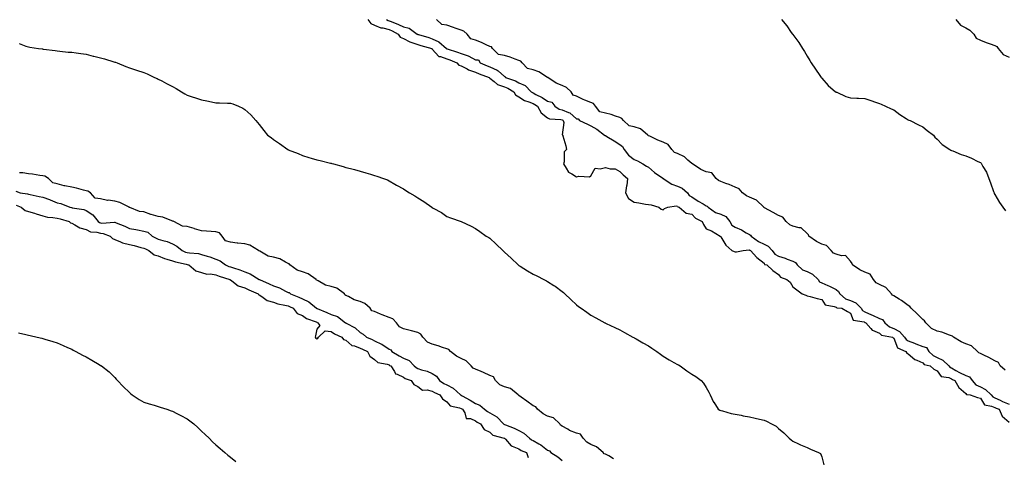
# Model space of a CAD drawing. Units: inches. Extents: x 889283 to 891923, y 7324298 to 7326938.
# Drawn here: x 890092 to 890775, y 7325169 to 7325472 of the extents above; entities that cross this region are included whole.
import ezdxf

# ---------------------------------------------------------------- set-up
doc = ezdxf.new("R2010")
doc.units = ezdxf.units.IN
doc.header["$MEASUREMENT"] = 0
doc.layers.add('Contour_88927324', color=7, linetype='Continuous', true_color=0xa62866)

msp = doc.modelspace()

# ---------------------------------------------------------------- linework, layer by layer
at = {"layer": 'Contour_88927324'}
for points in [[(890333.29, 7325471.92, 3311), (890335.34, 7325469.21, 3311), (890338.05, 7325468.14, 3311), (890342.42, 7325466.3, 3311), (890343.82, 7325466.15, 3311), (890348.05, 7325465.02, 3311), (890350.22, 7325464.09, 3311), (890354.3, 7325461.92, 3311), (890355.81, 7325459.68, 3311), (890358.05, 7325458.75, 3311), (890362.56, 7325456.43, 3311), (890363.81, 7325456.16, 3311), (890368.05, 7325454.69, 3311), (890370.19, 7325454.06, 3311), (890377.64, 7325451.92, 3311), (890377.81, 7325451.68, 3311), (890378.05, 7325451.54, 3311), (890382.51, 7325446.38, 3311), (890383.64, 7325446.33, 3311), (890388.05, 7325444.69, 3311), (890390.11, 7325443.98, 3311), (890395.1, 7325441.92, 3311), (890396.54, 7325440.41, 3311), (890398.05, 7325439.93, 3311), (890402.28, 7325437.7, 3311), (890403.23, 7325437.1, 3311), (890408.05, 7325435.43, 3311), (890410.55, 7325434.42, 3311), (890417.46, 7325431.92, 3311), (890417.73, 7325431.6, 3311), (890418.05, 7325431.44, 3311), (890420.87, 7325429.1, 3311), (890423.16, 7325427.03, 3311), (890428.05, 7325425.45, 3311), (890430.52, 7325424.39, 3311), (890434.55, 7325421.92, 3311), (890435.81, 7325419.68, 3311), (890438.05, 7325418.42, 3311), (890441.9, 7325415.77, 3311), (890444.96, 7325415.01, 3311), (890448.05, 7325413.76, 3311), (890449.24, 7325413.11, 3311), (890450.92, 7325411.92, 3311), (890453.5, 7325407.37, 3311), (890458.05, 7325403.83, 3311), (890459.3, 7325403.17, 3311), (890467.25, 7325402.72, 3311), (890468.05, 7325402.5, 3311), (890468.46, 7325402.33, 3311), (890468.89, 7325401.92, 3311), (890469.35, 7325400.62, 3311), (890468.17, 7325392.04, 3311), (890468.5, 7325391.92, 3311), (890468.67, 7325391.3, 3311), (890470.55, 7325384.42, 3311), (890471.22, 7325381.92, 3311), (890469.6, 7325380.37, 3311), (890469.47, 7325373.34, 3311), (890468.98, 7325371.92, 3311), (890470.99, 7325368.98, 3311), (890472.41, 7325366.28, 3311), (890474.82, 7325365.15, 3311), (890478.05, 7325363.08, 3311), (890479.58, 7325363.45, 3311), (890486.95, 7325363.02, 3311), (890488.05, 7325363.66, 3311), (890491.03, 7325368.94, 3311), (890494.54, 7325368.41, 3311), (890498.05, 7325369.53, 3311), (890501.34, 7325368.63, 3311), (890504.75, 7325368.62, 3311), (890508.05, 7325366.63, 3311), (890510.38, 7325364.25, 3311), (890513.41, 7325361.92, 3311), (890512.92, 7325357.05, 3311), (890512.78, 7325356.65, 3311), (890512.01, 7325351.92, 3311), (890514.19, 7325348.06, 3311), (890518.05, 7325345.34, 3311), (890521.2, 7325345.07, 3311), (890525.84, 7325344.13, 3311), (890528.05, 7325343.9, 3311), (890529.82, 7325343.69, 3311), (890535.17, 7325341.92, 3311), (890536.76, 7325340.63, 3311), (890538.05, 7325340.06, 3311), (890538.99, 7325340.98, 3311), (890541.46, 7325341.92, 3311), (890547.03, 7325342.94, 3311), (890548.05, 7325342.74, 3311), (890548.33, 7325342.2, 3311), (890549.11, 7325341.92, 3311), (890553.99, 7325337.86, 3311), (890558.05, 7325337.06, 3311), (890560.52, 7325334.39, 3311), (890565.2, 7325331.92, 3311), (890566.02, 7325329.89, 3311), (890568.05, 7325326.98, 3311), (890571.68, 7325325.55, 3311), (890577.62, 7325321.92, 3311), (890577.86, 7325321.73, 3311), (890578.05, 7325321.46, 3311), (890581.66, 7325315.53, 3311), (890585.65, 7325311.92, 3311), (890587.26, 7325311.13, 3311), (890588.05, 7325310.96, 3311), (890588.91, 7325311.06, 3311), (890593.54, 7325311.92, 3311), (890597.65, 7325312.32, 3311), (890598.05, 7325312.18, 3311), (890598.2, 7325312.07, 3311), (890598.72, 7325311.92, 3311), (890603.15, 7325307.01, 3311), (890608.05, 7325303.08, 3311), (890608.45, 7325302.32, 3311), (890610.08, 7325301.92, 3311), (890614.26, 7325298.13, 3311), (890618.05, 7325295.36, 3311), (890619.55, 7325293.42, 3311), (890623.85, 7325291.92, 3311), (890626.22, 7325290.09, 3311), (890628.05, 7325286.65, 3311), (890630.88, 7325284.76, 3311), (890634.52, 7325281.92, 3311), (890637.03, 7325280.89, 3311), (890638.05, 7325280.47, 3311), (890639.95, 7325280.02, 3311), (890644.85, 7325278.72, 3311), (890648.05, 7325277.99, 3311), (890650.44, 7325274.31, 3311), (890656.75, 7325273.22, 3311), (890658.05, 7325272.62, 3311), (890658.44, 7325272.31, 3311), (890661.93, 7325271.92, 3311), (890665.91, 7325269.78, 3311), (890668.05, 7325268.55, 3311), (890669.83, 7325263.7, 3311), (890677.56, 7325262.41, 3311), (890678.05, 7325262.16, 3311), (890678.22, 7325262.09, 3311), (890678.58, 7325261.92, 3311), (890682.18, 7325257.79, 3311), (890682.94, 7325256.81, 3311), (890683.21, 7325256.76, 3311), (890688.05, 7325254.57, 3311), (890689.51, 7325253.38, 3311), (890697.04, 7325251.92, 3311), (890697.54, 7325251.41, 3311), (890698.05, 7325251.16, 3311), (890700.6, 7325244.46, 3311), (890706.32, 7325241.92, 3311), (890707.02, 7325240.89, 3311), (890708.05, 7325240.43, 3311), (890712.63, 7325236.5, 3311), (890713.91, 7325236.06, 3311), (890718.05, 7325234.04, 3311), (890719.16, 7325233.03, 3311), (890723.29, 7325231.92, 3311), (890725.86, 7325229.72, 3311), (890728.05, 7325228.6, 3311), (890730.81, 7325224.67, 3311), (890736.13, 7325223.84, 3311), (890738.05, 7325222.98, 3311), (890738.74, 7325222.61, 3311), (890740.35, 7325221.92, 3311), (890743.11, 7325216.98, 3311), (890748.05, 7325212.74, 3311), (890748.4, 7325212.27, 3311), (890750.93, 7325211.92, 3311), (890756.13, 7325210, 3311), (890758.05, 7325209.51, 3311), (890761.02, 7325204.89, 3311), (890765.79, 7325204.18, 3311), (890768.05, 7325203.16, 3311), (890768.89, 7325202.76, 3311), (890771, 7325201.92, 3311), (890773.21, 7325197.09, 3311), (890778.05, 7325193.09, 3311)], [(890346.25, 7325471.92, 3312), (890347.41, 7325471.28, 3312), (890348.05, 7325471.11, 3312), (890349.46, 7325470.51, 3312), (890354.66, 7325468.53, 3312), (890358.05, 7325466.85, 3312), (890362.07, 7325465.93, 3312), (890367.56, 7325461.92, 3312), (890367.86, 7325461.73, 3312), (890368.05, 7325461.67, 3312), (890368.4, 7325461.57, 3312), (890375.55, 7325459.42, 3312), (890378.05, 7325458.7, 3312), (890382.7, 7325456.57, 3312), (890387.8, 7325451.92, 3312), (890387.92, 7325451.79, 3312), (890388.05, 7325451.74, 3312), (890388.32, 7325451.65, 3312), (890395.5, 7325449.37, 3312), (890398.05, 7325448.39, 3312), (890402.98, 7325446.85, 3312), (890403.38, 7325446.59, 3312), (890408.05, 7325444.15, 3312), (890410.17, 7325444.04, 3312), (890411.18, 7325441.92, 3312), (890416.02, 7325439.89, 3312), (890418.05, 7325439.12, 3312), (890423.02, 7325436.89, 3312), (890423.64, 7325436.33, 3312), (890428.05, 7325432.5, 3312), (890428.63, 7325432.5, 3312), (890428.92, 7325431.92, 3312), (890435.66, 7325429.53, 3312), (890438.05, 7325428.2, 3312), (890442.37, 7325426.24, 3312), (890446.69, 7325421.92, 3312), (890447.46, 7325421.33, 3312), (890448.05, 7325421.09, 3312), (890449.87, 7325420.1, 3312), (890454.13, 7325418, 3312), (890458.05, 7325415.36, 3312), (890460.85, 7325414.72, 3312), (890463.07, 7325411.92, 3312), (890466.04, 7325409.91, 3312), (890468.05, 7325409.35, 3312), (890472.44, 7325407.53, 3312), (890473.47, 7325407.34, 3312), (890478.05, 7325403.07, 3312), (890479.18, 7325403.05, 3312), (890480.17, 7325401.92, 3312), (890485.59, 7325399.46, 3312), (890488.05, 7325398.23, 3312), (890492.18, 7325396.05, 3312), (890497.42, 7325391.92, 3312), (890497.76, 7325391.63, 3312), (890498.05, 7325391.52, 3312), (890499.04, 7325390.93, 3312), (890504.13, 7325387.99, 3312), (890508.05, 7325385.37, 3312), (890510.04, 7325383.91, 3312), (890511, 7325381.92, 3312), (890514.19, 7325378.06, 3312), (890518.05, 7325375.05, 3312), (890520.23, 7325374.1, 3312), (890524.14, 7325371.92, 3312), (890526.48, 7325370.35, 3312), (890528.05, 7325369.66, 3312), (890532.05, 7325365.92, 3312), (890537.97, 7325362, 3312), (890538.05, 7325361.94, 3312), (890538.07, 7325361.94, 3312), (890538.08, 7325361.92, 3312), (890544.04, 7325357.91, 3312), (890548.05, 7325356.61, 3312), (890551.34, 7325355.21, 3312), (890554.93, 7325351.92, 3312), (890556.22, 7325350.09, 3312), (890558.05, 7325349.02, 3312), (890562.34, 7325346.21, 3312), (890565.81, 7325344.16, 3312), (890568.05, 7325342.8, 3312), (890568.71, 7325342.58, 3312), (890569.23, 7325341.92, 3312), (890574.35, 7325338.22, 3312), (890578.05, 7325337.17, 3312), (890581.51, 7325335.38, 3312), (890584.45, 7325331.92, 3312), (890585.7, 7325329.57, 3312), (890588.05, 7325328.17, 3312), (890592.39, 7325326.26, 3312), (890595.74, 7325324.22, 3312), (890598.05, 7325322.95, 3312), (890598.72, 7325322.59, 3312), (890599.19, 7325321.92, 3312), (890604.21, 7325318.08, 3312), (890608.05, 7325316.43, 3312), (890611.04, 7325314.9, 3312), (890613.69, 7325311.92, 3312), (890615.52, 7325309.39, 3312), (890618.05, 7325308.07, 3312), (890622.64, 7325306.51, 3312), (890624, 7325305.97, 3312), (890628.05, 7325304.46, 3312), (890629.79, 7325303.65, 3312), (890631.13, 7325301.92, 3312), (890634.72, 7325298.59, 3312), (890638.05, 7325297.43, 3312), (890641.75, 7325295.62, 3312), (890645.53, 7325291.92, 3312), (890646.44, 7325290.31, 3312), (890648.05, 7325289.5, 3312), (890652.26, 7325287.71, 3312), (890653.42, 7325287.29, 3312), (890658.05, 7325284.83, 3312), (890659.7, 7325283.57, 3312), (890660.66, 7325281.92, 3312), (890664.63, 7325278.5, 3312), (890668.05, 7325277.29, 3312), (890671.79, 7325275.66, 3312), (890675.37, 7325271.92, 3312), (890676.42, 7325270.29, 3312), (890678.05, 7325269.47, 3312), (890682.68, 7325267.3, 3312), (890683.18, 7325267.05, 3312), (890688.05, 7325264.82, 3312), (890690.2, 7325264.07, 3312), (890691.81, 7325261.92, 3312), (890695.12, 7325259, 3312), (890698.05, 7325257.82, 3312), (890701.95, 7325255.82, 3312), (890705.55, 7325251.92, 3312), (890706.5, 7325250.37, 3312), (890708.05, 7325249.35, 3312), (890712.3, 7325247.67, 3312), (890713.37, 7325247.25, 3312), (890718.05, 7325245.38, 3312), (890720.76, 7325244.63, 3312), (890722.33, 7325241.92, 3312), (890725.28, 7325239.15, 3312), (890728.05, 7325237.9, 3312), (890732.01, 7325235.88, 3312), (890736.28, 7325231.92, 3312), (890737.09, 7325230.95, 3312), (890738.05, 7325230.52, 3312), (890741.12, 7325228.85, 3312), (890743.56, 7325227.43, 3312), (890748.05, 7325225.33, 3312), (890750.43, 7325224.3, 3312), (890752.38, 7325221.92, 3312), (890755, 7325218.87, 3312), (890758.05, 7325217.56, 3312), (890761.68, 7325215.55, 3312), (890765.59, 7325211.92, 3312), (890766.68, 7325210.55, 3312), (890768.05, 7325209.93, 3312), (890771.83, 7325208.14, 3312), (890773.45, 7325207.33, 3312), (890778.05, 7325205.36, 3312)], [(890775.18, 7325229.05, 3312), (890771.88, 7325231.92, 3312), (890770.53, 7325234.4, 3312), (890768.05, 7325235.5, 3312), (890764.01, 7325237.88, 3312), (890760.51, 7325239.46, 3312), (890758.05, 7325240.68, 3312), (890757.06, 7325240.92, 3312), (890755.97, 7325241.92, 3312), (890752, 7325245.87, 3312), (890748.05, 7325247.33, 3312), (890744.85, 7325248.72, 3312), (890739.53, 7325251.92, 3312), (890738.81, 7325252.68, 3312), (890738.05, 7325252.92, 3312), (890736.66, 7325253.31, 3312), (890731.44, 7325255.31, 3312), (890728.05, 7325256.01, 3312), (890724.12, 7325257.99, 3312), (890720.13, 7325261.92, 3312), (890719.42, 7325263.29, 3312), (890718.05, 7325264.15, 3312), (890714.17, 7325268.04, 3312), (890709.99, 7325271.92, 3312), (890709.24, 7325273.11, 3312), (890708.05, 7325273.74, 3312), (890703.36, 7325277.24, 3312), (890701.85, 7325278.12, 3312), (890698.05, 7325280.47, 3312), (890697.08, 7325280.95, 3312), (890696.44, 7325281.92, 3312), (890692.41, 7325286.28, 3312), (890688.05, 7325288.37, 3312), (890685.75, 7325289.62, 3312), (890684.07, 7325291.92, 3312), (890681.58, 7325295.45, 3312), (890678.05, 7325296.9, 3312), (890674.58, 7325298.45, 3312), (890669.29, 7325301.92, 3312), (890669.1, 7325302.97, 3312), (890668.05, 7325304.5, 3312), (890664.55, 7325308.42, 3312), (890661.66, 7325308.31, 3312), (890658.05, 7325309.49, 3312), (890656.31, 7325310.18, 3312), (890654.5, 7325311.92, 3312), (890651.46, 7325315.32, 3312), (890648.05, 7325316.34, 3312), (890644.36, 7325318.22, 3312), (890639.07, 7325321.92, 3312), (890638.91, 7325322.78, 3312), (890638.05, 7325323.8, 3312), (890633.85, 7325327.72, 3312), (890632.35, 7325327.62, 3312), (890628.05, 7325328.89, 3312), (890625.9, 7325329.77, 3312), (890623.41, 7325331.92, 3312), (890621.14, 7325335.01, 3312), (890618.05, 7325336.27, 3312), (890614.44, 7325338.31, 3312), (890608.36, 7325341.61, 3312), (890608.05, 7325341.78, 3312), (890607.95, 7325341.82, 3312), (890607.9, 7325341.92, 3312), (890602.84, 7325346.71, 3312), (890598.05, 7325349, 3312), (890595.88, 7325349.75, 3312), (890593.04, 7325351.92, 3312), (890590.8, 7325354.67, 3312), (890588.05, 7325355.83, 3312), (890583.82, 7325357.7, 3312), (890581.59, 7325358.38, 3312), (890578.05, 7325359.68, 3312), (890576.46, 7325360.33, 3312), (890574.98, 7325361.92, 3312), (890571.83, 7325365.7, 3312), (890568.05, 7325366.47, 3312), (890564.25, 7325368.12, 3312), (890558.41, 7325371.92, 3312), (890558.31, 7325372.18, 3312), (890558.05, 7325372.31, 3312), (890555.34, 7325374.63, 3312), (890552.93, 7325376.8, 3312), (890548.05, 7325379.08, 3312), (890546, 7325379.87, 3312), (890544.12, 7325381.92, 3312), (890541.55, 7325385.42, 3312), (890538.05, 7325386.98, 3312), (890534.44, 7325388.32, 3312), (890528.83, 7325391.14, 3312), (890528.05, 7325391.49, 3312), (890527.7, 7325391.57, 3312), (890527.49, 7325391.92, 3312), (890522.42, 7325396.29, 3312), (890518.05, 7325397.68, 3312), (890514.51, 7325398.38, 3312), (890510.72, 7325401.92, 3312), (890509.55, 7325403.42, 3312), (890508.05, 7325404.01, 3312), (890505, 7325404.97, 3312), (890502.19, 7325406.06, 3312), (890498.05, 7325407.09, 3312), (890494.11, 7325407.98, 3312), (890491.28, 7325411.92, 3312), (890489.94, 7325413.81, 3312), (890488.05, 7325414.48, 3312), (890483.77, 7325416.2, 3312), (890482.71, 7325416.58, 3312), (890478.05, 7325418.76, 3312), (890475.65, 7325419.52, 3312), (890474.44, 7325421.92, 3312), (890471.07, 7325424.94, 3312), (890468.05, 7325426.15, 3312), (890463.93, 7325427.8, 3312), (890458.09, 7325431.89, 3312), (890458.05, 7325431.91, 3312), (890458.04, 7325431.91, 3312), (890458.04, 7325431.92, 3312), (890451.95, 7325435.82, 3312), (890448.05, 7325437.13, 3312), (890444.15, 7325438.02, 3312), (890440.47, 7325441.92, 3312), (890439.35, 7325443.22, 3312), (890438.05, 7325443.63, 3312), (890435.42, 7325444.56, 3312), (890432.03, 7325445.9, 3312), (890428.05, 7325447.1, 3312), (890423.97, 7325447.84, 3312), (890419.78, 7325451.92, 3312), (890419.11, 7325452.98, 3312), (890418.05, 7325453.34, 3312), (890415.52, 7325454.44, 3312), (890412.19, 7325456.06, 3312), (890408.05, 7325457.61, 3312), (890404.73, 7325458.59, 3312), (890402.16, 7325461.92, 3312), (890400.01, 7325463.88, 3312), (890398.05, 7325464.63, 3312), (890393.89, 7325466.08, 3312), (890392.67, 7325466.54, 3312), (890388.05, 7325468, 3312), (890384.66, 7325468.54, 3312), (890381.08, 7325471.92, 3312)], [(890620.16, 7325471.92, 3312), (890623.77, 7325467.64, 3312), (890626.91, 7325463.06, 3312), (890627.72, 7325461.92, 3312), (890627.87, 7325461.74, 3312), (890628.05, 7325461.51, 3312), (890632.09, 7325455.95, 3312), (890634.73, 7325451.92, 3312), (890636.04, 7325449.91, 3312), (890638.05, 7325446.55, 3312), (890639.72, 7325443.59, 3312), (890640.77, 7325441.92, 3312), (890643.64, 7325437.51, 3312), (890646.8, 7325433.17, 3312), (890647.7, 7325431.92, 3312), (890647.84, 7325431.71, 3312), (890648.05, 7325431.44, 3312), (890652.43, 7325426.3, 3312), (890657.65, 7325421.92, 3312), (890657.89, 7325421.76, 3312), (890658.05, 7325421.68, 3312), (890658.44, 7325421.53, 3312), (890664.83, 7325418.7, 3312), (890668.05, 7325417.71, 3312), (890672.43, 7325417.54, 3312), (890673.57, 7325417.44, 3312), (890678.05, 7325417.23, 3312), (890682.11, 7325415.98, 3312), (890685.32, 7325414.65, 3312), (890688.05, 7325413.68, 3312), (890689.38, 7325413.25, 3312), (890692.32, 7325411.92, 3312), (890696.27, 7325410.13, 3312), (890698.05, 7325409.41, 3312), (890702.19, 7325406.06, 3312), (890706.59, 7325403.38, 3312), (890708.05, 7325402.44, 3312), (890708.41, 7325402.28, 3312), (890709.3, 7325401.92, 3312), (890715.15, 7325399.02, 3312), (890718.05, 7325397.68, 3312), (890721.23, 7325395.1, 3312), (890725.48, 7325391.92, 3312), (890726.59, 7325390.46, 3312), (890728.05, 7325389.08, 3312), (890731.59, 7325385.46, 3312), (890736.84, 7325381.92, 3312), (890737.59, 7325381.46, 3312), (890738.05, 7325381.32, 3312), (890739.03, 7325380.94, 3312), (890744.69, 7325378.56, 3312), (890748.05, 7325377.42, 3312), (890751.96, 7325375.83, 3312), (890756.38, 7325373.59, 3312), (890758.05, 7325372.81, 3312), (890758.51, 7325372.38, 3312), (890758.8, 7325371.92, 3312), (890759.74, 7325370.23, 3312), (890762.26, 7325366.13, 3312), (890764.03, 7325361.92, 3312), (890765.05, 7325358.92, 3312), (890767.23, 7325352.74, 3312), (890767.51, 7325351.92, 3312), (890767.65, 7325351.52, 3312), (890768.05, 7325350.73, 3312), (890771.25, 7325345.12, 3312), (890773.61, 7325341.92, 3312), (890775.49, 7325339.36, 3312)], [(890740.96, 7325471.92, 3313), (890744.18, 7325468.05, 3313), (890748.05, 7325466.19, 3313), (890750.8, 7325464.66, 3313), (890753.5, 7325461.92, 3313), (890755.23, 7325459.1, 3313), (890758.05, 7325457.61, 3313), (890762.09, 7325455.96, 3313), (890764.9, 7325455.07, 3313), (890768.05, 7325453.94, 3313), (890769.48, 7325453.35, 3313), (890770.49, 7325451.92, 3313), (890773.86, 7325447.73, 3313), (890778.05, 7325445.92, 3313)], [(890091.52, 7325455.39, 3310), (890096.34, 7325453.63, 3310), (890098.05, 7325453.05, 3310), (890099.04, 7325452.91, 3310), (890105.15, 7325451.92, 3310), (890107.72, 7325451.59, 3310), (890108.05, 7325451.52, 3310), (890108.52, 7325451.45, 3310), (890116.55, 7325450.42, 3310), (890118.05, 7325450.17, 3310), (890119.94, 7325450.03, 3310), (890125.56, 7325449.43, 3310), (890128.05, 7325449.26, 3310), (890131.13, 7325448.84, 3310), (890134.48, 7325448.35, 3310), (890138.05, 7325447.89, 3310), (890142.83, 7325446.7, 3310), (890143.44, 7325446.52, 3310), (890148.05, 7325445.32, 3310), (890150.78, 7325444.64, 3310), (890157.29, 7325442.68, 3310), (890158.05, 7325442.48, 3310), (890158.47, 7325442.34, 3310), (890159.6, 7325441.92, 3310), (890165.62, 7325439.49, 3310), (890168.05, 7325438.57, 3310), (890173.03, 7325436.91, 3310), (890173.08, 7325436.89, 3310), (890178.05, 7325435.29, 3310), (890180.43, 7325434.3, 3310), (890185.39, 7325431.92, 3310), (890187.21, 7325431.08, 3310), (890188.05, 7325430.66, 3310), (890190.57, 7325429.4, 3310), (890193.89, 7325427.76, 3310), (890198.05, 7325425.6, 3310), (890200.38, 7325424.25, 3310), (890204.12, 7325421.92, 3310), (890206.55, 7325420.42, 3310), (890208.05, 7325419.47, 3310), (890211.63, 7325418.34, 3310), (890213.78, 7325417.65, 3310), (890218.05, 7325416.3, 3310), (890221.76, 7325415.63, 3310), (890225.06, 7325414.91, 3310), (890228.05, 7325414.33, 3310), (890230.46, 7325414.34, 3310), (890235.97, 7325414, 3310), (890238.05, 7325414.01, 3310), (890239.74, 7325413.61, 3310), (890243.64, 7325411.92, 3310), (890246.67, 7325410.54, 3310), (890248.05, 7325409.66, 3310), (890252.17, 7325406.04, 3310), (890255.74, 7325401.92, 3310), (890256.83, 7325400.7, 3310), (890258.05, 7325399.19, 3310), (890261.31, 7325395.18, 3310), (890263.88, 7325391.92, 3310), (890266.29, 7325390.16, 3310), (890268.05, 7325388.87, 3310), (890272.24, 7325386.11, 3310), (890277.9, 7325381.92, 3310), (890278, 7325381.87, 3310), (890278.05, 7325381.84, 3310), (890278.19, 7325381.78, 3310), (890285.18, 7325379.05, 3310), (890288.05, 7325377.8, 3310), (890292.55, 7325376.43, 3310), (890294, 7325375.96, 3310), (890298.05, 7325374.71, 3310), (890300.34, 7325374.21, 3310), (890307.43, 7325372.54, 3310), (890308.05, 7325372.4, 3310), (890308.42, 7325372.29, 3310), (890309.48, 7325371.92, 3310), (890316.22, 7325370.09, 3310), (890318.05, 7325369.51, 3310), (890321.31, 7325368.65, 3310), (890324.14, 7325368.01, 3310), (890328.05, 7325366.87, 3310), (890331.98, 7325365.85, 3310), (890335.18, 7325364.79, 3310), (890338.05, 7325363.96, 3310), (890339.64, 7325363.51, 3310), (890344.24, 7325361.92, 3310), (890346.94, 7325360.81, 3310), (890348.05, 7325360.28, 3310), (890352.01, 7325357.96, 3310), (890353.31, 7325357.18, 3310), (890358.05, 7325354.66, 3310), (890359.72, 7325353.59, 3310), (890362.29, 7325351.92, 3310), (890365.95, 7325349.82, 3310), (890368.05, 7325348.47, 3310), (890372.1, 7325345.97, 3310), (890377.63, 7325341.92, 3310), (890377.9, 7325341.77, 3310), (890378.05, 7325341.66, 3310), (890378.67, 7325341.3, 3310), (890384.39, 7325338.26, 3310), (890388.05, 7325335.57, 3310), (890390.76, 7325334.63, 3310), (890398.05, 7325331.92, 3310), (890404.93, 7325328.8, 3310), (890408.05, 7325327.24, 3310), (890411.12, 7325324.99, 3310), (890415.52, 7325321.92, 3310), (890417.18, 7325321.05, 3310), (890418.05, 7325320.53, 3310), (890422.44, 7325316.31, 3310), (890426.95, 7325311.92, 3310), (890427.51, 7325311.38, 3310), (890428.05, 7325310.89, 3310), (890432.66, 7325306.53, 3310), (890437.65, 7325301.92, 3310), (890437.86, 7325301.73, 3310), (890438.05, 7325301.6, 3310), (890438.9, 7325301.07, 3310), (890444, 7325297.87, 3310), (890448.05, 7325295.5, 3310), (890450.52, 7325294.39, 3310), (890455.42, 7325291.92, 3310), (890457.13, 7325291, 3310), (890458.05, 7325290.42, 3310), (890462.26, 7325287.71, 3310), (890463.24, 7325287.11, 3310), (890468.05, 7325283.48, 3310), (890468.92, 7325282.79, 3310), (890469.92, 7325281.92, 3310), (890474.15, 7325278.02, 3310), (890478.05, 7325274.26, 3310), (890479.38, 7325273.24, 3310), (890481.17, 7325271.92, 3310), (890485.26, 7325269.13, 3310), (890488.05, 7325267.2, 3310), (890491.52, 7325265.39, 3310), (890497.61, 7325261.92, 3310), (890497.89, 7325261.76, 3310), (890498.05, 7325261.67, 3310), (890498.53, 7325261.44, 3310), (890504.7, 7325258.57, 3310), (890508.05, 7325257.02, 3310), (890511.33, 7325255.21, 3310), (890517.14, 7325251.92, 3310), (890517.71, 7325251.58, 3310), (890518.05, 7325251.36, 3310), (890519.33, 7325250.64, 3310), (890524.08, 7325247.95, 3310), (890528.05, 7325245.77, 3310), (890530.33, 7325244.2, 3310), (890533.69, 7325241.92, 3310), (890536.17, 7325240.05, 3310), (890538.05, 7325238.61, 3310), (890542.29, 7325236.16, 3310), (890545.62, 7325234.36, 3310), (890548.05, 7325233.02, 3310), (890548.74, 7325232.6, 3310), (890549.88, 7325231.92, 3310), (890554.63, 7325228.5, 3310), (890558.05, 7325226.15, 3310), (890560.69, 7325224.56, 3310), (890564.59, 7325221.92, 3310), (890566.1, 7325219.97, 3310), (890568.05, 7325217, 3310), (890569.82, 7325213.68, 3310), (890570.72, 7325211.92, 3310), (890573.08, 7325206.95, 3310), (890573.18, 7325206.78, 3310), (890576.17, 7325201.92, 3310), (890577.34, 7325201.21, 3310), (890578.05, 7325200.96, 3310), (890579.23, 7325200.73, 3310), (890585.22, 7325199.09, 3310), (890588.05, 7325198.64, 3310), (890592.18, 7325197.79, 3310), (890593.49, 7325197.36, 3310), (890598.05, 7325196.7, 3310), (890601.98, 7325195.85, 3310), (890604.85, 7325195.11, 3310), (890608.05, 7325194.38, 3310), (890609.81, 7325193.68, 3310), (890613.19, 7325191.92, 3310), (890616.42, 7325190.29, 3310), (890618.05, 7325188.63, 3310), (890621.7, 7325185.57, 3310), (890625.44, 7325181.92, 3310), (890626.82, 7325180.69, 3310), (890628.05, 7325179.71, 3310), (890631.96, 7325178.01, 3310), (890633.46, 7325177.34, 3310), (890638.05, 7325175.47, 3310), (890640.39, 7325174.26, 3310), (890645.93, 7325171.92, 3310), (890647.29, 7325171.16, 3310), (890648.05, 7325168.91, 3310), (890649.57, 7325163.44, 3310)], [(890503.78, 7325167.65, 3310), (890500.41, 7325169.57, 3310), (890498.05, 7325170.9, 3310), (890497.14, 7325171.01, 3310), (890496.46, 7325171.92, 3310), (890491.93, 7325175.8, 3310), (890488.05, 7325177.6, 3310), (890485.21, 7325179.08, 3310), (890482.7, 7325181.92, 3310), (890480.73, 7325184.6, 3310), (890478.05, 7325185.38, 3310), (890473.26, 7325187.13, 3310), (890471.92, 7325188.05, 3310), (890468.05, 7325190.32, 3310), (890467.04, 7325190.91, 3310), (890466.41, 7325191.92, 3310), (890462.05, 7325195.92, 3310), (890458.05, 7325197.19, 3310), (890454.86, 7325198.73, 3310), (890450.93, 7325201.92, 3310), (890449.78, 7325203.65, 3310), (890448.05, 7325204.25, 3310), (890443.6, 7325207.47, 3310), (890439.64, 7325210.33, 3310), (890438.05, 7325211.48, 3310), (890437.73, 7325211.6, 3310), (890437.55, 7325211.92, 3310), (890432.37, 7325216.24, 3310), (890428.05, 7325217.5, 3310), (890424.92, 7325218.79, 3310), (890421.85, 7325221.92, 3310), (890420.5, 7325224.37, 3310), (890418.05, 7325225.22, 3310), (890413.45, 7325227.33, 3310), (890411.95, 7325228.01, 3310), (890408.05, 7325229.81, 3310), (890406.48, 7325230.36, 3310), (890404.92, 7325231.92, 3310), (890401.56, 7325235.43, 3310), (890398.05, 7325237.19, 3310), (890394.76, 7325238.63, 3310), (890390.74, 7325241.92, 3310), (890389.47, 7325243.34, 3310), (890388.05, 7325243.78, 3310), (890385.24, 7325244.73, 3310), (890382.12, 7325245.99, 3310), (890378.05, 7325247.13, 3310), (890374.63, 7325248.5, 3310), (890371.6, 7325251.92, 3310), (890370.12, 7325253.99, 3310), (890368.05, 7325255.06, 3310), (890363.69, 7325256.28, 3310), (890362.72, 7325256.59, 3310), (890358.05, 7325257.77, 3310), (890355.25, 7325259.12, 3310), (890353.22, 7325261.92, 3310), (890350.77, 7325264.64, 3310), (890348.05, 7325265.55, 3310), (890343.39, 7325267.26, 3310), (890342.09, 7325267.88, 3310), (890338.05, 7325269.62, 3310), (890336.16, 7325270.03, 3310), (890334.91, 7325271.92, 3310), (890331.39, 7325275.26, 3310), (890328.05, 7325276.64, 3310), (890323.85, 7325277.72, 3310), (890320, 7325279.98, 3310), (890318.05, 7325280.83, 3310), (890317.36, 7325281.23, 3310), (890317.21, 7325281.92, 3310), (890311.95, 7325285.82, 3310), (890308.05, 7325287.02, 3310), (890304.01, 7325287.89, 3310), (890299, 7325290.96, 3310), (890298.05, 7325291.37, 3310), (890297.63, 7325291.5, 3310), (890297.49, 7325291.92, 3310), (890292.01, 7325295.88, 3310), (890288.05, 7325297.26, 3310), (890284.49, 7325298.36, 3310), (890279.29, 7325301.92, 3310), (890278.77, 7325302.64, 3310), (890278.05, 7325302.92, 3310), (890276.2, 7325303.77, 3310), (890272.26, 7325306.13, 3310), (890268.05, 7325307.27, 3310), (890264.23, 7325308.1, 3310), (890258.53, 7325311.44, 3310), (890258.05, 7325311.64, 3310), (890257.82, 7325311.69, 3310), (890257.67, 7325311.92, 3310), (890251.66, 7325315.53, 3310), (890248.05, 7325316.51, 3310), (890243.2, 7325317.08, 3310), (890242.85, 7325317.12, 3310), (890238.05, 7325317.69, 3310), (890234.8, 7325318.67, 3310), (890232.42, 7325321.92, 3310), (890230.42, 7325324.29, 3310), (890228.05, 7325324.94, 3310), (890224.83, 7325325.14, 3310), (890221.46, 7325325.33, 3310), (890218.05, 7325325.54, 3310), (890213.12, 7325326.99, 3310), (890212.89, 7325327.08, 3310), (890208.05, 7325328.65, 3310), (890204.87, 7325328.74, 3310), (890198.87, 7325331.92, 3310), (890198.36, 7325332.23, 3310), (890198.05, 7325332.29, 3310), (890197.55, 7325332.41, 3310), (890191.2, 7325335.07, 3310), (890188.05, 7325335.57, 3310), (890183.2, 7325336.77, 3310), (890182.92, 7325336.79, 3310), (890178.05, 7325338.66, 3310), (890174.98, 7325338.85, 3310), (890168.25, 7325341.72, 3310), (890168.05, 7325341.75, 3310), (890167.91, 7325341.77, 3310), (890167.91, 7325341.92, 3310), (890161.35, 7325345.22, 3310), (890158.05, 7325346.1, 3310), (890153.25, 7325346.72, 3310), (890152.82, 7325346.69, 3310), (890148.05, 7325347.67, 3310), (890144.28, 7325348.15, 3310), (890141.08, 7325351.92, 3310), (890139.17, 7325353.04, 3310), (890138.05, 7325353.25, 3310), (890136.27, 7325353.7, 3310), (890131.3, 7325355.17, 3310), (890128.05, 7325355.91, 3310), (890123.21, 7325356.76, 3310), (890122.89, 7325356.75, 3310), (890118.05, 7325358.16, 3310), (890114.87, 7325358.74, 3310), (890111.99, 7325361.92, 3310), (890109.54, 7325363.41, 3310), (890108.05, 7325363.78, 3310), (890106.07, 7325363.89, 3310), (890100.98, 7325364.85, 3310), (890098.05, 7325364.99, 3310), (890094.29, 7325365.68, 3310), (890091.98, 7325365.85, 3310)], [(890089.26, 7325353.13, 3310), (890092.28, 7325351.92, 3310), (890097.3, 7325351.17, 3310), (890098.05, 7325350.92, 3310), (890099.34, 7325350.63, 3310), (890105.58, 7325349.45, 3310), (890108.05, 7325348.82, 3310), (890112.74, 7325347.23, 3310), (890113.24, 7325347.11, 3310), (890118.05, 7325344.94, 3310), (890120.58, 7325344.45, 3310), (890126.8, 7325341.92, 3310), (890127.84, 7325341.71, 3310), (890128.05, 7325341.65, 3310), (890128.41, 7325341.56, 3310), (890136.45, 7325340.31, 3310), (890138.05, 7325339.74, 3310), (890142.79, 7325336.67, 3310), (890146.31, 7325331.92, 3310), (890147.39, 7325331.26, 3310), (890148.05, 7325331.07, 3310), (890149.01, 7325330.96, 3310), (890157.66, 7325331.53, 3310), (890158.05, 7325331.46, 3310), (890158.85, 7325331.12, 3310), (890164.89, 7325328.76, 3310), (890168.05, 7325327.25, 3310), (890172.54, 7325326.41, 3310), (890173.78, 7325326.19, 3310), (890178.05, 7325325.41, 3310), (890180.84, 7325324.71, 3310), (890183.79, 7325321.92, 3310), (890186.55, 7325320.42, 3310), (890188.05, 7325319.73, 3310), (890191.2, 7325318.78, 3310), (890194.32, 7325318.19, 3310), (890198.05, 7325316.6, 3310), (890201.03, 7325314.9, 3310), (890204.65, 7325311.92, 3310), (890207, 7325310.87, 3310), (890208.05, 7325310.56, 3310), (890209.74, 7325310.23, 3310), (890215.92, 7325309.79, 3310), (890218.05, 7325309.23, 3310), (890221.92, 7325308.05, 3310), (890223.75, 7325307.62, 3310), (890228.05, 7325306, 3310), (890230.93, 7325304.8, 3310), (890234.58, 7325301.92, 3310), (890237.03, 7325300.9, 3310), (890238.05, 7325300.54, 3310), (890240.15, 7325299.82, 3310), (890244.65, 7325298.52, 3310), (890248.05, 7325297.12, 3310), (890251.88, 7325295.75, 3310), (890257.93, 7325291.92, 3310), (890258.01, 7325291.88, 3310), (890258.16, 7325291.81, 3310), (890264.88, 7325288.75, 3310), (890268.05, 7325287.37, 3310), (890272.11, 7325285.98, 3310), (890276.19, 7325283.78, 3310), (890278.05, 7325282.92, 3310), (890278.87, 7325282.74, 3310), (890279.76, 7325281.92, 3310), (890285.63, 7325279.5, 3310), (890288.05, 7325278.4, 3310), (890292.55, 7325276.42, 3310), (890297.82, 7325271.92, 3310), (890297.95, 7325271.82, 3310), (890298.05, 7325271.77, 3310), (890298.31, 7325271.66, 3310), (890305.06, 7325268.93, 3310), (890308.05, 7325267.52, 3310), (890312.3, 7325266.17, 3310), (890317.8, 7325261.92, 3310), (890317.95, 7325261.82, 3310), (890318.05, 7325261.77, 3310), (890318.44, 7325261.53, 3310), (890324.51, 7325258.38, 3310), (890328.05, 7325255.18, 3310), (890330.1, 7325253.97, 3310), (890332.44, 7325251.92, 3310), (890336.35, 7325250.22, 3310), (890338.05, 7325249.43, 3310), (890342.84, 7325247.13, 3310), (890343.15, 7325247.02, 3310), (890348.05, 7325243.59, 3310), (890349.3, 7325243.17, 3310), (890350.12, 7325241.92, 3310), (890355.13, 7325239.01, 3310), (890358.05, 7325237.38, 3310), (890361.94, 7325235.81, 3310), (890365.58, 7325231.92, 3310), (890366.91, 7325230.78, 3310), (890368.05, 7325230.25, 3310), (890370.62, 7325229.35, 3310), (890374.5, 7325228.37, 3310), (890378.05, 7325226.67, 3310), (890381.03, 7325224.9, 3310), (890383.09, 7325221.92, 3310), (890385.97, 7325219.84, 3310), (890388.05, 7325218.82, 3310), (890392.6, 7325216.47, 3310), (890397.65, 7325211.92, 3310), (890397.84, 7325211.71, 3310), (890398.05, 7325211.62, 3310), (890398.73, 7325211.24, 3310), (890404.42, 7325208.29, 3310), (890408.05, 7325205.98, 3310), (890410.91, 7325204.78, 3310), (890414.19, 7325201.92, 3310), (890416.41, 7325200.28, 3310), (890418.05, 7325199.37, 3310), (890422.74, 7325196.61, 3310), (890427.4, 7325191.92, 3310), (890427.73, 7325191.6, 3310), (890428.05, 7325191.45, 3310), (890428.87, 7325191.1, 3310), (890434.87, 7325188.74, 3310), (890438.05, 7325187.18, 3310), (890441.52, 7325185.39, 3310), (890445.47, 7325181.92, 3310), (890446.93, 7325180.8, 3310), (890448.05, 7325180.26, 3310), (890451.94, 7325178.03, 3310), (890453.42, 7325177.3, 3310), (890458.05, 7325173.49, 3310), (890459.29, 7325173.16, 3310), (890460.31, 7325171.92, 3310), (890464.99, 7325168.85, 3310), (890468.05, 7325166.53, 3310)], [(890089.5, 7325343.37, 3309), (890093.03, 7325341.92, 3309), (890095.82, 7325339.69, 3309), (890098.05, 7325339.05, 3309), (890102.25, 7325337.72, 3309), (890103.45, 7325337.32, 3309), (890108.05, 7325335.93, 3309), (890111.21, 7325335.08, 3309), (890115.06, 7325334.91, 3309), (890118.05, 7325334.35, 3309), (890120.01, 7325333.87, 3309), (890126.34, 7325331.92, 3309), (890127.22, 7325331.09, 3309), (890128.05, 7325330.78, 3309), (890130.19, 7325329.78, 3309), (890133.76, 7325327.63, 3309), (890138.05, 7325326.43, 3309), (890141.09, 7325324.96, 3309), (890145.39, 7325324.59, 3309), (890148.05, 7325323.84, 3309), (890149.77, 7325323.64, 3309), (890154.76, 7325321.92, 3309), (890156.34, 7325320.22, 3309), (890158.05, 7325319.65, 3309), (890162, 7325317.97, 3309), (890163.34, 7325317.21, 3309), (890168.05, 7325316.02, 3309), (890171.44, 7325315.31, 3309), (890175.94, 7325314.03, 3309), (890178.05, 7325313.53, 3309), (890179.11, 7325312.98, 3309), (890181.6, 7325311.92, 3309), (890185.15, 7325309.01, 3309), (890188.05, 7325308.2, 3309), (890192.44, 7325306.31, 3309), (890193.93, 7325306.04, 3309), (890198.05, 7325304.79, 3309), (890200.13, 7325304.01, 3309), (890207.53, 7325302.44, 3309), (890208.05, 7325302.28, 3309), (890208.36, 7325302.22, 3309), (890209.18, 7325301.92, 3309), (890214.03, 7325297.91, 3309), (890218.05, 7325296.61, 3309), (890221.76, 7325295.63, 3309), (890224.3, 7325295.67, 3309), (890228.05, 7325295.05, 3309), (890230.31, 7325294.18, 3309), (890237.58, 7325291.92, 3309), (890237.8, 7325291.67, 3309), (890238.05, 7325291.53, 3309), (890239.14, 7325290.83, 3309), (890243.56, 7325287.43, 3309), (890248.05, 7325286.04, 3309), (890250.77, 7325284.64, 3309), (890257.32, 7325281.92, 3309), (890257.56, 7325281.43, 3309), (890258.05, 7325281.17, 3309), (890259.91, 7325280.06, 3309), (890263.52, 7325277.39, 3309), (890268.05, 7325276.09, 3309), (890271.02, 7325274.89, 3309), (890275.84, 7325274.14, 3309), (890278.05, 7325273.51, 3309), (890279.16, 7325273.03, 3309), (890281.54, 7325271.92, 3309), (890284.47, 7325268.34, 3309), (890288.05, 7325266.9, 3309), (890290.88, 7325264.75, 3309), (890297.49, 7325262.48, 3309), (890298.05, 7325262.22, 3309), (890298.26, 7325262.13, 3309), (890298.68, 7325261.92, 3309), (890300.04, 7325259.93, 3309), (890298.05, 7325257.4, 3309), (890297.05, 7325252.92, 3309), (890296.9, 7325251.92, 3309), (890297.3, 7325251.17, 3309), (890298.05, 7325250.8, 3309), (890298.78, 7325251.19, 3309), (890299.23, 7325251.92, 3309), (890303.76, 7325256.21, 3309), (890308.05, 7325255.7, 3309), (890310.37, 7325254.24, 3309), (890315.28, 7325251.92, 3309), (890316.42, 7325250.29, 3309), (890318.05, 7325249.75, 3309), (890322.3, 7325246.17, 3309), (890324.12, 7325245.85, 3309), (890328.05, 7325244.29, 3309), (890329.69, 7325243.56, 3309), (890333.13, 7325241.92, 3309), (890334.76, 7325238.63, 3309), (890338.05, 7325236.36, 3309), (890340.41, 7325234.28, 3309), (890346.88, 7325233.09, 3309), (890348.05, 7325232.62, 3309), (890348.49, 7325232.36, 3309), (890349.29, 7325231.92, 3309), (890351.95, 7325228.01, 3309), (890352.59, 7325226.47, 3309), (890353.63, 7325226.34, 3309), (890358.05, 7325224.24, 3309), (890359.34, 7325223.21, 3309), (890363.35, 7325221.92, 3309), (890365.23, 7325219.1, 3309), (890368.05, 7325217.6, 3309), (890371.24, 7325215.11, 3309), (890374.53, 7325215.44, 3309), (890378.05, 7325214.51, 3309), (890379.6, 7325213.47, 3309), (890383.35, 7325211.92, 3309), (890385.22, 7325209.08, 3309), (890388.05, 7325207.13, 3309), (890390.41, 7325204.28, 3309), (890396.97, 7325202.99, 3309), (890398.05, 7325202.52, 3309), (890398.43, 7325202.3, 3309), (890399.01, 7325201.92, 3309), (890400.61, 7325199.36, 3309), (890401.6, 7325195.47, 3309), (890404.53, 7325195.44, 3309), (890408.05, 7325193.86, 3309), (890409.19, 7325193.06, 3309), (890411.44, 7325191.92, 3309), (890414.09, 7325187.96, 3309), (890418.05, 7325186.02, 3309), (890420.12, 7325184, 3309), (890427.99, 7325181.98, 3309), (890428.07, 7325181.94, 3309), (890428.12, 7325181.92, 3309), (890428.82, 7325181.15, 3309), (890432.7, 7325176.57, 3309), (890433.51, 7325176.46, 3309), (890438.05, 7325174.56, 3309), (890439.59, 7325173.46, 3309), (890443.48, 7325171.92, 3309), (890444.63, 7325168.5, 3309)], [(890091.13, 7325255, 3308), (890096.3, 7325253.67, 3308), (890098.05, 7325253.24, 3308), (890099.18, 7325253.05, 3308), (890104.18, 7325251.92, 3308), (890107.31, 7325251.18, 3308), (890108.05, 7325250.98, 3308), (890109.42, 7325250.55, 3308), (890115.01, 7325248.87, 3308), (890118.05, 7325247.85, 3308), (890122.22, 7325246.09, 3308), (890125.16, 7325244.81, 3308), (890128.05, 7325243.57, 3308), (890129.1, 7325242.97, 3308), (890131.03, 7325241.92, 3308), (890135.59, 7325239.46, 3308), (890138.05, 7325238.27, 3308), (890142.01, 7325235.88, 3308), (890147.05, 7325232.92, 3308), (890148.05, 7325232.33, 3308), (890148.31, 7325232.18, 3308), (890148.73, 7325231.92, 3308), (890153.92, 7325227.79, 3308), (890158.05, 7325223.88, 3308), (890158.99, 7325222.86, 3308), (890159.71, 7325221.92, 3308), (890163.83, 7325217.7, 3308), (890168.05, 7325213.56, 3308), (890168.89, 7325212.76, 3308), (890169.93, 7325211.92, 3308), (890174.77, 7325208.64, 3308), (890178.05, 7325206.92, 3308), (890181.76, 7325205.63, 3308), (890185.28, 7325204.69, 3308), (890188.05, 7325203.84, 3308), (890189.48, 7325203.35, 3308), (890193.93, 7325201.92, 3308), (890196.99, 7325200.86, 3308), (890198.05, 7325200.5, 3308), (890201.03, 7325198.94, 3308), (890203.7, 7325197.57, 3308), (890208.05, 7325195.2, 3308), (890210.03, 7325193.9, 3308), (890212.71, 7325191.92, 3308), (890215.4, 7325189.26, 3308), (890218.05, 7325186.74, 3308), (890220.6, 7325184.47, 3308), (890223.35, 7325181.92, 3308), (890225.58, 7325179.44, 3308), (890228.05, 7325177.28, 3308), (890230.88, 7325174.75, 3308), (890234.26, 7325171.92, 3308), (890236.29, 7325170.16, 3308), (890238.05, 7325168.78, 3308), (890241.76, 7325165.63, 3308)]]:
    msp.add_polyline3d(points, dxfattribs=at)

doc.saveas('drawing.dxf')
